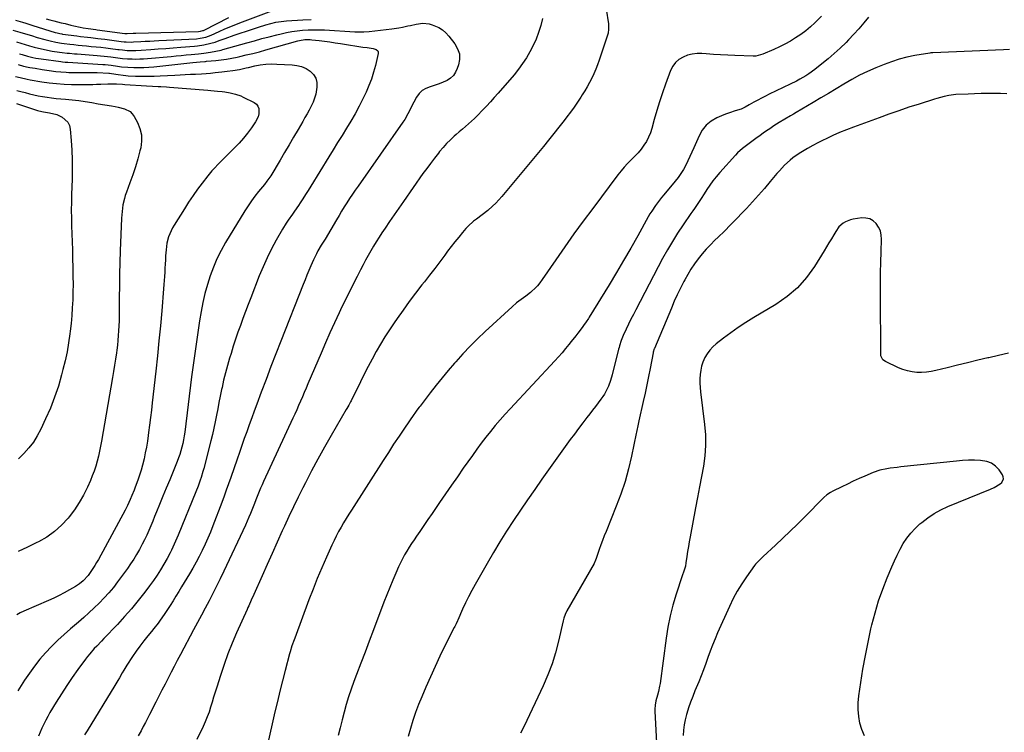
# Model space of a CAD drawing. Units: inches. Extents: x 1937229 to 1942564, y 432357 to 437633.
# Drawn here: x 1940375 to 1941024, y 433424 to 433894 of the extents above; entities that cross this region are included whole.
import ezdxf

# ---------------------------------------------------------------- set-up
doc = ezdxf.new("R2010")
doc.units = ezdxf.units.IN
doc.header["$MEASUREMENT"] = 0
doc.layers.add('7', color=7, linetype='Continuous')
doc.layers.add('8', color=7, linetype='Continuous')

msp = doc.modelspace()

# ---------------------------------------------------------------- linework, layer by layer
at = {"layer": '7', "color": 18}
for points in [[(1940370.62, 433887.2, 1722), (1940375.11, 433885.81, 1722), (1940378.93, 433884.64, 1722), (1940382.76, 433883.5, 1722), (1940386.6, 433882.37, 1722), (1940391.57, 433880.93, 1722), (1940395.2, 433879.96, 1722), (1940398.87, 433879.18, 1722), (1940402.58, 433878.56, 1722), (1940404.44, 433878.29, 1722), (1940408.06, 433877.86, 1722), (1940410.8, 433877.56, 1722), (1940413.55, 433877.27, 1722), (1940416.3, 433876.99, 1722), (1940419.05, 433876.73, 1722), (1940422.25, 433876.44, 1722), (1940425.44, 433876.14, 1722), (1940428.63, 433875.81, 1722), (1940431.82, 433875.45, 1722), (1940435, 433875.07, 1722), (1940439.85, 433874.46, 1722), (1940440.61, 433874.36, 1722), (1940442.88, 433874.04, 1722), (1940445.93, 433873.77, 1722), (1940448.02, 433873.7, 1722), (1940451.63, 433873.68, 1722), (1940455.25, 433873.86, 1722), (1940461.54, 433874.33, 1722), (1940466.5, 433874.71, 1722), (1940471.45, 433875.09, 1722), (1940476.4, 433875.47, 1722), (1940481.36, 433875.85, 1722), (1940490.33, 433876.55, 1722), (1940492.4, 433876.75, 1722), (1940496.52, 433877.38, 1722), (1940501.24, 433878.43, 1722), (1940503.96, 433879.26, 1722), (1940506.63, 433880.24, 1722), (1940510.65, 433881.7, 1722), (1940516.59, 433883.77, 1722), (1940520.58, 433885.14, 1722), (1940524.58, 433886.48, 1722), (1940528.6, 433887.79, 1722), (1940532.62, 433889.06, 1722), (1940537.36, 433890.53, 1722), (1940540.71, 433891.48, 1722), (1940544.09, 433892.28, 1722), (1940545.8, 433892.6, 1722), (1940549.24, 433893.08, 1722), (1940550.97, 433893.23, 1722), (1940561.87, 433893.95, 1722), (1940567.22, 433894.24, 1722)], [(1940372.88, 433879.51, 1724), (1940375.78, 433878.55, 1724), (1940378.69, 433877.63, 1724), (1940381.62, 433876.76, 1724), (1940384.56, 433875.93, 1724), (1940387.52, 433875.17, 1724), (1940390.5, 433874.48, 1724), (1940393.49, 433873.89, 1724), (1940396.5, 433873.35, 1724), (1940401.32, 433872.59, 1724), (1940402.98, 433872.36, 1724), (1940406.3, 433871.99, 1724), (1940407.97, 433871.83, 1724), (1940411.3, 433871.55, 1724), (1940412.96, 433871.42, 1724), (1940426.14, 433870.44, 1724), (1940428.42, 433870.26, 1724), (1940430.69, 433870.05, 1724), (1940435.22, 433869.53, 1724), (1940439.75, 433868.94, 1724), (1940442.96, 433868.47, 1724), (1940446.19, 433868.21, 1724), (1940449.15, 433868.11, 1724), (1940451.71, 433868.08, 1724), (1940454.26, 433868.11, 1724), (1940456.82, 433868.23, 1724), (1940459.37, 433868.41, 1724), (1940474.98, 433869.81, 1724), (1940478.28, 433870.11, 1724), (1940481.59, 433870.42, 1724), (1940484.9, 433870.74, 1724), (1940488.2, 433871.07, 1724), (1940492.99, 433871.57, 1724), (1940496.62, 433872, 1724), (1940500.85, 433872.55, 1724), (1940504.43, 433873.18, 1724), (1940507.96, 433874.01, 1724), (1940509.13, 433874.33, 1724), (1940524.95, 433878.8, 1724), (1940529.85, 433880.17, 1724), (1940534.76, 433881.5, 1724), (1940539.68, 433882.78, 1724), (1940544.61, 433884.03, 1724), (1940547.45, 433884.74, 1724), (1940550.98, 433885.53, 1724), (1940554.52, 433886.2, 1724), (1940558.1, 433886.7, 1724), (1940561.69, 433887.07, 1724), (1940565.3, 433887.29, 1724), (1940568.91, 433887.4, 1724), (1940572.53, 433887.37, 1724), (1940576.14, 433887.24, 1724), (1940596.15, 433886.1, 1724), (1940598.51, 433885.99, 1724), (1940602.06, 433885.96, 1724), (1940605.59, 433886.21, 1724), (1940620.43, 433887.92, 1724), (1940625.22, 433888.62, 1724), (1940627.59, 433889.08, 1724), (1940630.96, 433889.85, 1724), (1940632.81, 433890.28, 1724), (1940636.53, 433891.03, 1724), (1940640.96, 433891.62, 1724), (1940645.08, 433891.22, 1724), (1940647.1, 433890.65, 1724), (1940651.45, 433888.77, 1724), (1940653.95, 433887.25, 1724), (1940656.15, 433885.33, 1724), (1940658.17, 433883.15, 1724), (1940662.09, 433878.13, 1724), (1940663.92, 433874.84, 1724), (1940665.05, 433871.44, 1724), (1940665.11, 433867.85, 1724), (1940664.48, 433864.14, 1724), (1940663.7, 433861.83, 1724), (1940662.54, 433859.4, 1724), (1940661.07, 433857.23, 1724), (1940659.14, 433855.45, 1724), (1940656.91, 433853.95, 1724), (1940654.37, 433852.76, 1724), (1940651.8, 433851.68, 1724), (1940649.15, 433850.78, 1724), (1940645.69, 433849.79, 1724), (1940643, 433848.73, 1724), (1940640.58, 433847.31, 1724), (1940638.59, 433845.34, 1724), (1940636.87, 433843.02, 1724), (1940634.97, 433839.6, 1724), (1940633.97, 433837.71, 1724), (1940632.09, 433833.88, 1724), (1940631.13, 433831.97, 1724), (1940628.99, 433828.29, 1724), (1940627.81, 433826.51, 1724), (1940598.2, 433784.32, 1724), (1940596.32, 433781.6, 1724), (1940594.47, 433778.87, 1724), (1940592.66, 433776.11, 1724), (1940590.87, 433773.34, 1724), (1940589.12, 433770.54, 1724), (1940587.38, 433767.73, 1724), (1940585.68, 433764.91, 1724), (1940583.99, 433762.07, 1724), (1940576.5, 433749.36, 1724), (1940576.09, 433748.67, 1724), (1940573.97, 433745.32, 1724), (1940571.78, 433741.54, 1724), (1940570.74, 433739.62, 1724), (1940568.81, 433735.71, 1724), (1940567.93, 433733.71, 1724), (1940567.07, 433731.67, 1724), (1940565.8, 433728.63, 1724), (1940564.55, 433725.59, 1724), (1940563.31, 433722.54, 1724), (1940562.09, 433719.48, 1724), (1940547.31, 433682.08, 1724), (1940544.02, 433673.67, 1724), (1940540.75, 433665.24, 1724), (1940537.54, 433656.8, 1724), (1940534.36, 433648.35, 1724), (1940531.41, 433640.46, 1724), (1940529.74, 433635.94, 1724), (1940528.07, 433631.41, 1724), (1940526.43, 433626.88, 1724), (1940524.79, 433622.35, 1724), (1940523.18, 433617.81, 1724), (1940521.57, 433613.26, 1724), (1940519.98, 433608.71, 1724), (1940518.4, 433604.16, 1724), (1940514.28, 433592.19, 1724), (1940512.82, 433588.04, 1724), (1940511.35, 433583.89, 1724), (1940509.83, 433579.76, 1724), (1940508.3, 433575.63, 1724), (1940502.5, 433560.27, 1724), (1940500.88, 433556.16, 1724), (1940499.18, 433552.09, 1724), (1940497.37, 433548.07, 1724), (1940495.49, 433544.08, 1724), (1940493.49, 433540.14, 1724), (1940491.43, 433536.24, 1724), (1940489.26, 433532.39, 1724), (1940487.03, 433528.58, 1724), (1940481.83, 433519.96, 1724), (1940479.97, 433516.9, 1724), (1940478.1, 433513.85, 1724), (1940476.21, 433510.81, 1724), (1940474.32, 433507.78, 1724), (1940471.73, 433503.71, 1724), (1940470.43, 433501.78, 1724), (1940467.73, 433497.98, 1724), (1940466.32, 433496.12, 1724), (1940463.44, 433492.46, 1724), (1940461.97, 433490.65, 1724), (1940459.53, 433487.7, 1724), (1940456.88, 433484.39, 1724), (1940454.31, 433481.02, 1724), (1940451.86, 433477.56, 1724), (1940449.49, 433474.05, 1724), (1940445.83, 433468.44, 1724), (1940443.75, 433465.12, 1724), (1940442.74, 433463.44, 1724), (1940440.79, 433460.04, 1724), (1940439.8, 433458.34, 1724), (1940437.78, 433454.98, 1724), (1940419.47, 433425.08, 1724), (1940419.06, 433424.43, 1724), (1940417.92, 433422.41, 1724)], [(1940392.57, 433894.67, 1718), (1940395.05, 433893.98, 1718), (1940397.52, 433893.31, 1718), (1940400, 433892.65, 1718), (1940402.49, 433892.02, 1718), (1940404.98, 433891.4, 1718), (1940408.79, 433890.46, 1718), (1940410.84, 433889.98, 1718), (1940414.94, 433889.13, 1718), (1940417.01, 433888.75, 1718), (1940420.33, 433888.18, 1718), (1940425.26, 433887.51, 1718), (1940426.08, 433887.4, 1718), (1940444.36, 433885, 1718), (1940444.49, 433884.99, 1718), (1940444.88, 433884.93, 1718), (1940446.06, 433884.87, 1718), (1940449.91, 433885.03, 1718), (1940450.79, 433885.06, 1718), (1940451.68, 433885.08, 1718), (1940492.94, 433886.21, 1718), (1940494.37, 433886.38, 1718), (1940495.76, 433886.78, 1718), (1940496.2, 433886.96, 1718), (1940496.64, 433887.17, 1718), (1940512.93, 433895.49, 1718)], [(1940719.81, 433894.73, 1722), (1940718.81, 433890.23, 1722), (1940717.27, 433885.6, 1722), (1940715.62, 433881.27, 1722), (1940713.7, 433877.06, 1722), (1940711.61, 433872.92, 1722), (1940709.27, 433868.92, 1722), (1940706.76, 433865.03, 1722), (1940704.01, 433861.31, 1722), (1940701.09, 433857.71, 1722), (1940690.54, 433845.49, 1722), (1940688.05, 433842.64, 1722), (1940685.53, 433839.82, 1722), (1940682.96, 433837.05, 1722), (1940680.37, 433834.29, 1722), (1940676.97, 433830.8, 1722), (1940675.05, 433828.92, 1722), (1940673.08, 433827.11, 1722), (1940671.07, 433825.34, 1722), (1940669.04, 433823.58, 1722), (1940667.02, 433821.83, 1722), (1940664.99, 433820.07, 1722), (1940662.98, 433818.3, 1722), (1940661.71, 433817.19, 1722), (1940659.14, 433814.8, 1722), (1940656.65, 433812.33, 1722), (1940654.3, 433809.72, 1722), (1940652.04, 433807.03, 1722), (1940651.18, 433805.95, 1722), (1940648.58, 433802.63, 1722), (1940646.03, 433799.28, 1722), (1940643.53, 433795.89, 1722), (1940641.06, 433792.48, 1722), (1940628.12, 433774.22, 1722), (1940625.04, 433769.84, 1722), (1940622, 433765.44, 1722), (1940618.99, 433761.02, 1722), (1940616.01, 433756.57, 1722), (1940613.98, 433753.51, 1722), (1940612.06, 433750.56, 1722), (1940610.18, 433747.59, 1722), (1940608.37, 433744.58, 1722), (1940606.59, 433741.54, 1722), (1940604.87, 433738.48, 1722), (1940603.17, 433735.4, 1722), (1940601.52, 433732.29, 1722), (1940599.89, 433729.17, 1722), (1940597.54, 433724.57, 1722), (1940594.78, 433719.13, 1722), (1940592.05, 433713.67, 1722), (1940589.37, 433708.19, 1722), (1940586.73, 433702.69, 1722), (1940585.74, 433700.62, 1722), (1940582.67, 433694.05, 1722), (1940579.65, 433687.46, 1722), (1940576.71, 433680.83, 1722), (1940573.83, 433674.18, 1722), (1940565.2, 433653.93, 1722), (1940563.98, 433651.07, 1722), (1940562.76, 433648.21, 1722), (1940561.53, 433645.36, 1722), (1940560.3, 433642.5, 1722), (1940559.05, 433639.65, 1722), (1940557.79, 433636.81, 1722), (1940556.51, 433633.98, 1722), (1940555.21, 433631.15, 1722), (1940535.94, 433589.58, 1722), (1940534.95, 433587.38, 1722), (1940533.98, 433585.17, 1722), (1940532.15, 433580.72, 1722), (1940531.27, 433578.47, 1722), (1940529.52, 433573.98, 1722), (1940528.64, 433571.73, 1722), (1940527.35, 433568.45, 1722), (1940526.28, 433565.88, 1722), (1940525.16, 433563.33, 1722), (1940524, 433560.8, 1722), (1940509.65, 433530.27, 1722), (1940507.31, 433525.38, 1722), (1940504.92, 433520.51, 1722), (1940502.46, 433515.67, 1722), (1940499.96, 433510.86, 1722), (1940497.42, 433506.07, 1722), (1940494.87, 433501.28, 1722), (1940492.33, 433496.49, 1722), (1940489.77, 433491.7, 1722), (1940481.08, 433475.41, 1722), (1940479.01, 433471.51, 1722), (1940476.96, 433467.59, 1722), (1940474.93, 433463.67, 1722), (1940472.91, 433459.73, 1722), (1940470.91, 433455.79, 1722), (1940468.9, 433451.85, 1722), (1940466.89, 433447.91, 1722), (1940464.88, 433443.98, 1722), (1940460.78, 433435.94, 1722), (1940459.38, 433433.24, 1722), (1940457.97, 433430.55, 1722), (1940456.54, 433427.86, 1722), (1940455.1, 433425.19, 1722), (1940453.29, 433421.87, 1722)], [(1940903.8, 433896.41, 1718), (1940900.78, 433893.17, 1718), (1940899.54, 433891.95, 1718), (1940896.56, 433889.21, 1718), (1940893.47, 433886.61, 1718), (1940890.21, 433884.22, 1718), (1940886.84, 433881.97, 1718), (1940883.35, 433879.91, 1718), (1940879.8, 433877.95, 1718), (1940876.17, 433876.14, 1718), (1940872.49, 433874.43, 1718), (1940865.28, 433871.26, 1718), (1940860.48, 433869.94, 1718), (1940859.65, 433869.89, 1718), (1940858.82, 433869.89, 1718), (1940846.79, 433870.37, 1718), (1940842.07, 433870.58, 1718), (1940837.35, 433870.82, 1718), (1940832.64, 433871.11, 1718), (1940827.92, 433871.44, 1718), (1940825.03, 433871.65, 1718), (1940821.81, 433871.64, 1718), (1940818.65, 433871.32, 1718), (1940815.57, 433870.51, 1718), (1940812.56, 433869.39, 1718), (1940809.89, 433867.74, 1718), (1940807.57, 433865.76, 1718), (1940805.79, 433863.29, 1718), (1940804.35, 433860.49, 1718), (1940801.07, 433851.54, 1718), (1940799.02, 433845.74, 1718), (1940797.08, 433839.91, 1718), (1940795.29, 433834.03, 1718), (1940793.6, 433828.12, 1718), (1940792, 433822.26, 1718), (1940791.04, 433819.33, 1718), (1940789.87, 433816.48, 1718), (1940788.41, 433813.78, 1718), (1940786.76, 433811.17, 1718), (1940784.89, 433808.69, 1718), (1940782.92, 433806.29, 1718), (1940780.82, 433804, 1718), (1940778.63, 433801.8, 1718), (1940778.37, 433801.55, 1718), (1940776.04, 433799.23, 1718), (1940773.8, 433796.83, 1718), (1940771.67, 433794.33, 1718), (1940769.63, 433791.75, 1718), (1940752.99, 433769.61, 1718), (1940746.76, 433761.21, 1718), (1940740.6, 433752.75, 1718), (1940734.55, 433744.22, 1718), (1940728.57, 433735.64, 1718), (1940719.63, 433722.64, 1718), (1940718.1, 433720.58, 1718), (1940716.48, 433718.6, 1718), (1940714.72, 433716.75, 1718), (1940712.87, 433714.98, 1718), (1940711.85, 433714.07, 1718), (1940708.95, 433711.66, 1718), (1940707.43, 433710.53, 1718), (1940704.34, 433708.36, 1718), (1940702.83, 433707.23, 1718), (1940699.96, 433704.78, 1718), (1940682.06, 433688.32, 1718), (1940677.02, 433683.54, 1718), (1940672.09, 433678.65, 1718), (1940667.33, 433673.6, 1718), (1940662.67, 433668.44, 1718), (1940661.84, 433667.5, 1718), (1940657.73, 433662.7, 1718), (1940653.67, 433657.85, 1718), (1940649.71, 433652.92, 1718), (1940645.81, 433647.94, 1718), (1940639.15, 433639.27, 1718), (1940638.63, 433638.59, 1718), (1940637.09, 433636.54, 1718), (1940635.6, 433634.46, 1718), (1940635.11, 433633.76, 1718), (1940628.85, 433624.63, 1718), (1940625.26, 433619.35, 1718), (1940621.71, 433614.04, 1718), (1940618.21, 433608.69, 1718), (1940614.75, 433603.32, 1718), (1940593.94, 433570.67, 1718), (1940592.18, 433567.86, 1718), (1940590.43, 433565.04, 1718), (1940588.72, 433562.2, 1718), (1940587.04, 433559.34, 1718), (1940585.42, 433556.45, 1718), (1940583.85, 433553.53, 1718), (1940582.38, 433550.57, 1718), (1940580.97, 433547.57, 1718), (1940577.41, 433539.67, 1718), (1940574.33, 433532.67, 1718), (1940571.36, 433525.63, 1718), (1940568.52, 433518.53, 1718), (1940565.79, 433511.39, 1718), (1940556.46, 433486.28, 1718), (1940556, 433485.01, 1718), (1940554.65, 433481.17, 1718), (1940553.45, 433477.28, 1718), (1940553.1, 433475.97, 1718), (1940550.2, 433464.94, 1718), (1940548.43, 433458.11, 1718), (1940546.71, 433451.26, 1718), (1940545.06, 433444.4, 1718), (1940543.44, 433437.53, 1718), (1940538.22, 433414.87, 1718)], [(1940934.89, 433895.75, 1716), (1940931.78, 433891.86, 1716), (1940928.57, 433888.05, 1716), (1940925.22, 433884.36, 1716), (1940921.79, 433880.75, 1716), (1940920.06, 433879, 1716), (1940916.23, 433875.27, 1716), (1940912.31, 433871.64, 1716), (1940908.26, 433868.17, 1716), (1940904.12, 433864.8, 1716), (1940899.41, 433861.12, 1716), (1940895.6, 433858.35, 1716), (1940893.62, 433857.07, 1716), (1940889.54, 433854.7, 1716), (1940887.46, 433853.57, 1716), (1940883.24, 433851.46, 1716), (1940869.41, 433844.84, 1716), (1940866.87, 433843.59, 1716), (1940864.34, 433842.31, 1716), (1940861.84, 433840.97, 1716), (1940859.36, 433839.59, 1716), (1940856.18, 433837.77, 1716), (1940853.55, 433836.31, 1716), (1940850.86, 433834.98, 1716), (1940847.03, 433833.86, 1716), (1940843.2, 433832.7, 1716), (1940841.32, 433832, 1716), (1940839.47, 433831.24, 1716), (1940834.92, 433829.25, 1716), (1940831.18, 433827.07, 1716), (1940827.89, 433824.45, 1716), (1940825.26, 433821.16, 1716), (1940823.09, 433817.42, 1716), (1940819.64, 433809.55, 1716), (1940818.35, 433806.65, 1716), (1940817.04, 433803.75, 1716), (1940815.69, 433800.88, 1716), (1940814.31, 433798.02, 1716), (1940812.82, 433795.23, 1716), (1940811.19, 433792.53, 1716), (1940809.37, 433789.95, 1716), (1940807.42, 433787.46, 1716), (1940799.85, 433778.52, 1716), (1940798.44, 433776.8, 1716), (1940797.05, 433775.07, 1716), (1940794.38, 433771.52, 1716), (1940791.88, 433767.85, 1716), (1940790.72, 433765.96, 1716), (1940789.61, 433764.04, 1716), (1940782.67, 433751.56, 1716), (1940778.07, 433743.41, 1716), (1940773.4, 433735.3, 1716), (1940768.64, 433727.24, 1716), (1940763.81, 433719.22, 1716), (1940750.74, 433697.79, 1716), (1940750.24, 433696.99, 1716), (1940748.66, 433694.67, 1716), (1940747, 433692.4, 1716), (1940746.43, 433691.65, 1716), (1940744.67, 433689.31, 1716), (1940743.22, 433687.4, 1716), (1940741.75, 433685.49, 1716), (1940738.78, 433681.72, 1716), (1940737.33, 433679.91, 1716), (1940735.08, 433677.15, 1716), (1940732.78, 433674.43, 1716), (1940730.42, 433671.76, 1716), (1940728.03, 433669.12, 1716), (1940698.52, 433637.44, 1716), (1940695.18, 433633.79, 1716), (1940691.9, 433630.09, 1716), (1940688.69, 433626.33, 1716), (1940685.53, 433622.52, 1716), (1940682.45, 433618.65, 1716), (1940679.43, 433614.73, 1716), (1940676.5, 433610.76, 1716), (1940673.62, 433606.73, 1716), (1940667.64, 433598.19, 1716), (1940663.72, 433592.59, 1716), (1940659.82, 433586.98, 1716), (1940655.92, 433581.36, 1716), (1940652.04, 433575.73, 1716), (1940649.72, 433572.37, 1716), (1940647, 433568.42, 1716), (1940644.29, 433564.47, 1716), (1940641.59, 433560.51, 1716), (1940638.89, 433556.54, 1716), (1940636.79, 433553.46, 1716), (1940635.16, 433551.03, 1716), (1940633.55, 433548.58, 1716), (1940631.98, 433546.11, 1716), (1940630.43, 433543.62, 1716), (1940628.94, 433541.1, 1716), (1940627.53, 433538.54, 1716), (1940626.22, 433535.93, 1716), (1940624.98, 433533.28, 1716), (1940623.16, 433529.15, 1716), (1940621.1, 433524.4, 1716), (1940619.1, 433519.62, 1716), (1940617.18, 433514.81, 1716), (1940615.31, 433509.97, 1716), (1940608.41, 433491.66, 1716), (1940605.64, 433484.32, 1716), (1940602.87, 433476.98, 1716), (1940600.09, 433469.64, 1716), (1940597.31, 433462.3, 1716), (1940595.5, 433457.51, 1716), (1940593.7, 433452.54, 1716), (1940592, 433447.54, 1716), (1940590.44, 433442.49, 1716), (1940588.99, 433437.41, 1716), (1940587.66, 433432.29, 1716), (1940586.39, 433427.16, 1716), (1940585.22, 433422, 1716)], [(1940374.89, 433871.6, 1726), (1940376.65, 433871.03, 1726), (1940380.21, 433869.98, 1726), (1940383.81, 433869.09, 1726), (1940385.62, 433868.71, 1726), (1940389.28, 433868.1, 1726), (1940402.24, 433866.35, 1726), (1940403.38, 433866.21, 1726), (1940405.08, 433866.06, 1726), (1940406.22, 433865.98, 1726), (1940406.79, 433865.94, 1726), (1940430, 433864.57, 1726), (1940431.37, 433864.47, 1726), (1940435.44, 433864.04, 1726), (1940439.5, 433863.44, 1726), (1940442.29, 433863, 1726), (1940446.45, 433862.65, 1726), (1940450.28, 433862.52, 1726), (1940453.59, 433862.49, 1726), (1940456.89, 433862.54, 1726), (1940460.19, 433862.73, 1726), (1940463.49, 433863, 1726), (1940489.37, 433865.71, 1726), (1940494.12, 433866.24, 1726), (1940497.2, 433866.51, 1726), (1940497.71, 433866.55, 1726), (1940498.23, 433866.6, 1726), (1940504.33, 433867.14, 1726), (1940507.88, 433867.52, 1726), (1940511.42, 433868, 1726), (1940514.94, 433868.62, 1726), (1940518.44, 433869.34, 1726), (1940520.15, 433869.72, 1726), (1940524.49, 433870.73, 1726), (1940528.81, 433871.79, 1726), (1940533.12, 433872.91, 1726), (1940537.42, 433874.08, 1726), (1940558.51, 433879.98, 1726), (1940559.65, 433880.27, 1726), (1940563.13, 433880.84, 1726), (1940566.65, 433880.9, 1726), (1940567.82, 433880.8, 1726), (1940572.53, 433880.26, 1726), (1940576.05, 433879.83, 1726), (1940579.57, 433879.36, 1726), (1940583.08, 433878.83, 1726), (1940586.59, 433878.27, 1726), (1940593.29, 433877.13, 1726), (1940596, 433876.7, 1726), (1940598.72, 433876.29, 1726), (1940601.44, 433875.92, 1726), (1940604.17, 433875.58, 1726), (1940608.19, 433875.12, 1726), (1940610.17, 433874.43, 1726), (1940611.19, 433873.52, 1726), (1940611.48, 433872.97, 1726), (1940611.54, 433871.68, 1726), (1940609.74, 433863.91, 1726), (1940608.52, 433859.37, 1726), (1940607.11, 433854.89, 1726), (1940605.41, 433850.52, 1726), (1940603.52, 433846.22, 1726), (1940601.45, 433841.91, 1726), (1940598.96, 433836.93, 1726), (1940596.35, 433832.01, 1726), (1940593.57, 433827.19, 1726), (1940590.69, 433822.42, 1726), (1940587.72, 433817.7, 1726), (1940584.76, 433812.98, 1726), (1940581.82, 433808.24, 1726), (1940578.89, 433803.5, 1726), (1940567.03, 433784.23, 1726), (1940565.29, 433781.44, 1726), (1940563.54, 433778.66, 1726), (1940561.75, 433775.89, 1726), (1940559.96, 433773.14, 1726), (1940558.94, 433771.59, 1726), (1940556.29, 433767.68, 1726), (1940554.94, 433765.74, 1726), (1940552.21, 433761.89, 1726), (1940550.9, 433759.92, 1726), (1940548.46, 433755.89, 1726), (1940544.31, 433748.6, 1726), (1940541.2, 433742.85, 1726), (1940538.25, 433737.01, 1726), (1940535.56, 433731.05, 1726), (1940533.04, 433725.01, 1726), (1940527.41, 433710.67, 1726), (1940525.66, 433706.13, 1726), (1940523.94, 433701.59, 1726), (1940522.26, 433697.03, 1726), (1940520.6, 433692.46, 1726), (1940519, 433687.87, 1726), (1940517.44, 433683.26, 1726), (1940515.94, 433678.64, 1726), (1940514.48, 433674, 1726), (1940513.48, 433670.76, 1726), (1940512.08, 433665.96, 1726), (1940510.77, 433661.14, 1726), (1940509.59, 433656.29, 1726), (1940508.51, 433651.42, 1726), (1940508.23, 433650.08, 1726), (1940507.36, 433645.85, 1726), (1940506.51, 433641.62, 1726), (1940505.69, 433637.39, 1726), (1940504.88, 433633.15, 1726), (1940504.05, 433628.92, 1726), (1940503.16, 433624.7, 1726), (1940502.18, 433620.5, 1726), (1940501.15, 433616.32, 1726), (1940496.47, 433598.07, 1726), (1940495.94, 433596.12, 1726), (1940494.75, 433592.24, 1726), (1940494.1, 433590.32, 1726), (1940492.69, 433586.52, 1726), (1940491.2, 433582.74, 1726), (1940479.55, 433554.1, 1726), (1940477.9, 433550.16, 1726), (1940477.04, 433548.2, 1726), (1940475.25, 433544.31, 1726), (1940474.3, 433542.4, 1726), (1940472.25, 433538.65, 1726), (1940470.12, 433534.96, 1726), (1940467.92, 433531.31, 1726), (1940465.63, 433527.72, 1726), (1940463.22, 433524.2, 1726), (1940460.73, 433520.74, 1726), (1940457.52, 433516.44, 1726), (1940453.26, 433510.96, 1726), (1940448.87, 433505.58, 1726), (1940444.28, 433500.37, 1726), (1940439.57, 433495.27, 1726), (1940430.63, 433485.95, 1726), (1940429.04, 433484.3, 1726), (1940425.87, 433480.99, 1726), (1940424.28, 433479.34, 1726), (1940421.23, 433475.95, 1726), (1940419.79, 433474.17, 1726), (1940418.41, 433472.35, 1726), (1940413.48, 433465.61, 1726), (1940409.75, 433460.34, 1726), (1940406.11, 433455.01, 1726), (1940402.61, 433449.59, 1726), (1940399.22, 433444.09, 1726), (1940395.03, 433437.12, 1726), (1940393.6, 433434.62, 1726), (1940392.22, 433432.1, 1726), (1940390.93, 433429.53, 1726), (1940389.69, 433426.93, 1726), (1940388.55, 433424.29, 1726), (1940387.48, 433421.62, 1726)], [(1941027.78, 433874.42, 1714), (1941023.96, 433874.24, 1714), (1940977.28, 433872.24, 1714), (1940977.03, 433872.23, 1714), (1940976, 433872.14, 1714), (1940975.23, 433872.04, 1714), (1940965.35, 433870.3, 1714), (1940960.2, 433869.23, 1714), (1940955.11, 433867.94, 1714), (1940950.12, 433866.33, 1714), (1940945.18, 433864.51, 1714), (1940939.72, 433862.28, 1714), (1940934.3, 433859.92, 1714), (1940928.98, 433857.38, 1714), (1940923.79, 433854.57, 1714), (1940918.69, 433851.59, 1714), (1940913.64, 433848.49, 1714), (1940908.59, 433845.42, 1714), (1940903.51, 433842.38, 1714), (1940898.42, 433839.36, 1714), (1940887.26, 433832.81, 1714), (1940885.39, 433831.72, 1714), (1940883.51, 433830.63, 1714), (1940879.75, 433828.51, 1714), (1940876.02, 433826.31, 1714), (1940872.4, 433823.94, 1714), (1940869.78, 433822.13, 1714), (1940867.64, 433820.64, 1714), (1940865.5, 433819.13, 1714), (1940863.37, 433817.62, 1714), (1940860.54, 433815.59, 1714), (1940858.77, 433814.31, 1714), (1940855.25, 433811.75, 1714), (1940851.77, 433809.13, 1714), (1940848.56, 433806.22, 1714), (1940847.06, 433804.64, 1714), (1940836.75, 433793.14, 1714), (1940834.47, 433790.46, 1714), (1940832.28, 433787.71, 1714), (1940830.23, 433784.86, 1714), (1940828.27, 433781.94, 1714), (1940826.6, 433779.29, 1714), (1940824.47, 433776.01, 1714), (1940822.27, 433772.76, 1714), (1940820.03, 433769.54, 1714), (1940818.92, 433767.92, 1714), (1940817.81, 433766.31, 1714), (1940812.61, 433758.78, 1714), (1940809.01, 433753.34, 1714), (1940805.53, 433747.82, 1714), (1940802.26, 433742.17, 1714), (1940799.12, 433736.45, 1714), (1940781.42, 433702.8, 1714), (1940779.78, 433699.64, 1714), (1940778.19, 433696.45, 1714), (1940776.65, 433693.25, 1714), (1940775.14, 433690.02, 1714), (1940773.17, 433685.71, 1714), (1940771.82, 433682.41, 1714), (1940770.72, 433679.01, 1714), (1940770.4, 433677.87, 1714), (1940770.1, 433676.71, 1714), (1940765.83, 433659.79, 1714), (1940764.74, 433656.02, 1714), (1940763.38, 433652.35, 1714), (1940762.58, 433650.56, 1714), (1940760.69, 433647.15, 1714), (1940759.6, 433645.52, 1714), (1940758.36, 433643.78, 1714), (1940756.57, 433641.33, 1714), (1940754.77, 433638.9, 1714), (1940752.93, 433636.49, 1714), (1940751.07, 433634.09, 1714), (1940749.17, 433631.68, 1714), (1940746.37, 433628.08, 1714), (1940743.6, 433624.45, 1714), (1940740.88, 433620.78, 1714), (1940738.19, 433617.09, 1714), (1940719.5, 433591.06, 1714), (1940714.71, 433584.29, 1714), (1940709.96, 433577.49, 1714), (1940705.31, 433570.63, 1714), (1940700.71, 433563.73, 1714), (1940696.22, 433556.76, 1714), (1940691.82, 433549.74, 1714), (1940687.55, 433542.63, 1714), (1940683.38, 433535.46, 1714), (1940675.48, 433521.6, 1714), (1940673.27, 433517.58, 1714), (1940671.14, 433513.53, 1714), (1940669.13, 433509.42, 1714), (1940667.19, 433505.27, 1714), (1940663.99, 433498.16, 1714), (1940663.71, 433497.53, 1714), (1940662.87, 433495.65, 1714), (1940661.99, 433493.79, 1714), (1940661.68, 433493.17, 1714), (1940655.56, 433481.03, 1714), (1940652.25, 433474.31, 1714), (1940649.03, 433467.55, 1714), (1940645.94, 433460.74, 1714), (1940642.94, 433453.88, 1714), (1940640.2, 433447.47, 1714), (1940638.13, 433442.36, 1714), (1940636.18, 433437.2, 1714), (1940634.42, 433431.98, 1714), (1940632.79, 433426.71, 1714), (1940631.29, 433421.4, 1714)], [(1940374.12, 433864.48, 1728), (1940377.54, 433863.46, 1728), (1940380.58, 433862.71, 1728), (1940381.82, 433862.49, 1728), (1940385.24, 433861.96, 1728), (1940389.89, 433861.25, 1728), (1940394.55, 433860.56, 1728), (1940398.83, 433859.93, 1728), (1940402.28, 433859.52, 1728), (1940405.74, 433859.3, 1728), (1940407.48, 433859.25, 1728), (1940410.95, 433859.21, 1728), (1940412.69, 433859.22, 1728), (1940417.65, 433859.25, 1728), (1940420.46, 433859.23, 1728), (1940423.27, 433859.17, 1728), (1940426.08, 433859.09, 1728), (1940433.83, 433858.79, 1728), (1940434.29, 433858.77, 1728), (1940435.66, 433858.62, 1728), (1940439.93, 433857.84, 1728), (1940443.3, 433857.32, 1728), (1940445, 433857.16, 1728), (1940446.71, 433857.05, 1728), (1940451.45, 433856.85, 1728), (1940455.53, 433856.74, 1728), (1940459.61, 433856.71, 1728), (1940463.69, 433856.79, 1728), (1940467.77, 433856.95, 1728), (1940477.36, 433857.47, 1728), (1940480.8, 433857.65, 1728), (1940484.23, 433857.83, 1728), (1940487.67, 433858, 1728), (1940491.1, 433858.17, 1728), (1940494.93, 433858.38, 1728), (1940497.97, 433858.59, 1728), (1940501.01, 433858.85, 1728), (1940504.05, 433859.14, 1728), (1940508.37, 433859.6, 1728), (1940511.85, 433860.01, 1728), (1940515.56, 433860.5, 1728), (1940520.02, 433861.26, 1728), (1940524.46, 433862.19, 1728), (1940525.93, 433862.53, 1728), (1940530.13, 433863.49, 1728), (1940533.71, 433864.16, 1728), (1940537.31, 433864.64, 1728), (1940540.94, 433864.81, 1728), (1940544.58, 433864.79, 1728), (1940554.74, 433864.31, 1728), (1940557.94, 433863.87, 1728), (1940561.02, 433863.07, 1728), (1940563.91, 433861.73, 1728), (1940566.66, 433860.04, 1728), (1940568.77, 433857.83, 1728), (1940570.31, 433855.38, 1728), (1940570.99, 433852.57, 1728), (1940571.09, 433849.51, 1728), (1940570.32, 433844.89, 1728), (1940569.59, 433842.16, 1728), (1940568.57, 433839.52, 1728), (1940567.35, 433836.95, 1728), (1940565.97, 433834.43, 1728), (1940564.58, 433831.92, 1728), (1940563.17, 433829.42, 1728), (1940561.74, 433826.93, 1728), (1940558.71, 433821.71, 1728), (1940555.74, 433816.62, 1728), (1940552.76, 433811.53, 1728), (1940549.77, 433806.46, 1728), (1940546.76, 433801.4, 1728), (1940540.61, 433791.08, 1728), (1940538.09, 433787.43, 1728), (1940536.44, 433785.35, 1728), (1940532.61, 433780.69, 1728), (1940530.2, 433777.62, 1728), (1940527.88, 433774.5, 1728), (1940525.69, 433771.27, 1728), (1940523.6, 433767.98, 1728), (1940510.89, 433747.08, 1728), (1940507.91, 433741.79, 1728), (1940505.18, 433736.38, 1728), (1940502.81, 433730.81, 1728), (1940500.68, 433725.12, 1728), (1940498.87, 433719.32, 1728), (1940497.26, 433713.46, 1728), (1940495.92, 433707.54, 1728), (1940494.77, 433701.57, 1728), (1940493.75, 433695.52, 1728), (1940493, 433690.91, 1728), (1940492.27, 433686.28, 1728), (1940491.58, 433681.65, 1728), (1940490.92, 433677.02, 1728), (1940490.29, 433672.38, 1728), (1940489.68, 433667.74, 1728), (1940489.07, 433663.1, 1728), (1940488.48, 433658.45, 1728), (1940483.9, 433621.99, 1728), (1940483.55, 433619.51, 1728), (1940483.13, 433617.05, 1728), (1940482.61, 433614.6, 1728), (1940482.04, 433612.16, 1728), (1940481.37, 433609.75, 1728), (1940480.63, 433607.36, 1728), (1940479.8, 433605, 1728), (1940478.9, 433602.66, 1728), (1940476.24, 433596.14, 1728), (1940474.01, 433590.66, 1728), (1940471.77, 433585.19, 1728), (1940469.53, 433579.72, 1728), (1940467.29, 433574.25, 1728), (1940465.33, 433569.49, 1728), (1940464.06, 433566.41, 1728), (1940462.79, 433563.32, 1728), (1940461.5, 433560.25, 1728), (1940460.21, 433557.17, 1728), (1940458.86, 433554.13, 1728), (1940457.45, 433551.11, 1728), (1940455.95, 433548.13, 1728), (1940454.04, 433544.55, 1728), (1940452.19, 433541.35, 1728), (1940450.26, 433538.2, 1728), (1940448.21, 433535.13, 1728), (1940446.09, 433532.11, 1728), (1940439.67, 433523.37, 1728), (1940436.83, 433519.69, 1728), (1940433.88, 433516.11, 1728), (1940430.75, 433512.69, 1728), (1940427.52, 433509.36, 1728), (1940424.16, 433506.14, 1728), (1940420.76, 433502.97, 1728), (1940417.29, 433499.87, 1728), (1940413.78, 433496.82, 1728), (1940408.63, 433492.44, 1728), (1940404.33, 433488.66, 1728), (1940400.14, 433484.77, 1728), (1940396.1, 433480.72, 1728), (1940392.15, 433476.57, 1728), (1940388.41, 433472.26, 1728), (1940384.82, 433467.81, 1728), (1940381.49, 433463.18, 1728), (1940378.31, 433458.42, 1728), (1940373.92, 433451.44, 1728)], [(1940373.08, 433847.39, 1732), (1940375.9, 433846.66, 1732), (1940378.71, 433845.9, 1732), (1940381.52, 433845.16, 1732), (1940384.35, 433844.48, 1732), (1940387.2, 433843.88, 1732), (1940390.22, 433843.32, 1732), (1940393.18, 433842.85, 1732), (1940396.15, 433842.43, 1732), (1940399.12, 433842.1, 1732), (1940402.1, 433841.82, 1732), (1940405.28, 433841.56, 1732), (1940409.65, 433841.14, 1732), (1940414, 433840.65, 1732), (1940418.33, 433840.02, 1732), (1940422.66, 433839.32, 1732), (1940426.9, 433838.57, 1732), (1940431.3, 433837.83, 1732), (1940435.72, 433837.17, 1732), (1940437.99, 433836.8, 1732), (1940440.11, 433836.39, 1732), (1940444.27, 433835.3, 1732), (1940447.87, 433833.39, 1732), (1940449.27, 433831.95, 1732), (1940450.49, 433830.27, 1732), (1940452.76, 433826.17, 1732), (1940454.4, 433822.17, 1732), (1940455.41, 433818.08, 1732), (1940455.47, 433813.87, 1732), (1940454.89, 433809.58, 1732), (1940454.37, 433807.54, 1732), (1940452.91, 433802.22, 1732), (1940451.35, 433796.94, 1732), (1940449.62, 433791.7, 1732), (1940447.78, 433786.51, 1732), (1940445.45, 433780.25, 1732), (1940444.74, 433778.19, 1732), (1940444.12, 433776.11, 1732), (1940443.17, 433771.87, 1732), (1940442.57, 433767.56, 1732), (1940442.38, 433765.4, 1732), (1940442.26, 433763.23, 1732), (1940441.43, 433741.69, 1732), (1940441.18, 433733.98, 1732), (1940440.97, 433726.26, 1732), (1940440.84, 433718.55, 1732), (1940440.75, 433710.83, 1732), (1940440.7, 433701.85, 1732), (1940440.66, 433698.62, 1732), (1940440.58, 433695.39, 1732), (1940440.46, 433692.17, 1732), (1940440.3, 433688.94, 1732), (1940440.08, 433685.72, 1732), (1940439.81, 433682.51, 1732), (1940439.47, 433679.3, 1732), (1940439.08, 433676.1, 1732), (1940438.84, 433674.31, 1732), (1940438.27, 433670.21, 1732), (1940437.67, 433666.13, 1732), (1940437.01, 433662.05, 1732), (1940436.33, 433657.97, 1732), (1940429.02, 433616.07, 1732), (1940428.4, 433612.75, 1732), (1940427.72, 433609.44, 1732), (1940426.96, 433606.15, 1732), (1940426.15, 433602.87, 1732), (1940425.21, 433599.63, 1732), (1940424.17, 433596.42, 1732), (1940422.98, 433593.26, 1732), (1940421.69, 433590.15, 1732), (1940419.73, 433585.75, 1732), (1940417.19, 433580.58, 1732), (1940414.38, 433575.57, 1732), (1940411.19, 433570.8, 1732), (1940407.74, 433566.18, 1732), (1940406.99, 433565.25, 1732), (1940402.69, 433560.62, 1732), (1940398.06, 433556.43, 1732), (1940392.92, 433552.88, 1732), (1940387.43, 433549.77, 1732), (1940386.46, 433549.3, 1732), (1940380.22, 433546.29, 1732), (1940373.97, 433543.29, 1732)], [(1941026.15, 433845.22, 1712), (1941021.89, 433845.25, 1712), (1941017.62, 433845.29, 1712), (1941013.36, 433845.29, 1712), (1941009.09, 433845.24, 1712), (1941004.83, 433845.13, 1712), (1941000.57, 433844.98, 1712), (1940992.48, 433844.63, 1712), (1940987.95, 433844.11, 1712), (1940984.72, 433843.38, 1712), (1940979.92, 433842.1, 1712), (1940978.34, 433841.61, 1712), (1940968.2, 433838.38, 1712), (1940961.57, 433836.22, 1712), (1940954.96, 433834.01, 1712), (1940948.38, 433831.71, 1712), (1940941.81, 433829.35, 1712), (1940924.98, 433823.19, 1712), (1940920.38, 433821.43, 1712), (1940915.82, 433819.59, 1712), (1940911.32, 433817.6, 1712), (1940906.85, 433815.54, 1712), (1940904.93, 433814.61, 1712), (1940901.48, 433812.88, 1712), (1940898.08, 433811.07, 1712), (1940894.74, 433809.15, 1712), (1940891.43, 433807.16, 1712), (1940889.08, 433805.68, 1712), (1940885.03, 433802.88, 1712), (1940883.12, 433801.33, 1712), (1940879.47, 433798.01, 1712), (1940876.07, 433794.45, 1712), (1940874.45, 433792.58, 1712), (1940870.05, 433787.3, 1712), (1940866.23, 433782.79, 1712), (1940862.35, 433778.33, 1712), (1940858.39, 433773.95, 1712), (1940854.38, 433769.61, 1712), (1940851.78, 433766.84, 1712), (1940847.86, 433762.74, 1712), (1940843.89, 433758.68, 1712), (1940839.87, 433754.67, 1712), (1940835.8, 433750.71, 1712), (1940833.56, 433748.57, 1712), (1940830.65, 433745.65, 1712), (1940827.82, 433742.65, 1712), (1940825.14, 433739.52, 1712), (1940822.55, 433736.32, 1712), (1940820.12, 433732.99, 1712), (1940817.81, 433729.58, 1712), (1940815.68, 433726.06, 1712), (1940813.67, 433722.46, 1712), (1940813.05, 433721.27, 1712), (1940810.88, 433716.99, 1712), (1940808.78, 433712.67, 1712), (1940806.8, 433708.3, 1712), (1940804.89, 433703.89, 1712), (1940793.76, 433677.24, 1712), (1940793.61, 433676.88, 1712), (1940792.94, 433674.67, 1712), (1940792.87, 433674.29, 1712), (1940790.89, 433664.1, 1712), (1940789.81, 433658.63, 1712), (1940788.69, 433653.16, 1712), (1940787.52, 433647.71, 1712), (1940786.33, 433642.26, 1712), (1940783.45, 433629.44, 1712), (1940782.77, 433626.31, 1712), (1940782.12, 433623.17, 1712), (1940781.9, 433622.12, 1712), (1940781.68, 433621.07, 1712), (1940778.61, 433606.18, 1712), (1940776.63, 433597.76, 1712), (1940774.35, 433589.43, 1712), (1940771.61, 433581.24, 1712), (1940768.56, 433573.14, 1712), (1940761.79, 433556.54, 1712), (1940760.62, 433553.61, 1712), (1940759.48, 433550.68, 1712), (1940758.39, 433547.72, 1712), (1940757.32, 433544.76, 1712), (1940755.63, 433539.95, 1712), (1940755.23, 433538.82, 1712), (1940754.39, 433536.57, 1712), (1940754.13, 433536.03, 1712), (1940753.85, 433535.5, 1712), (1940735.96, 433504.2, 1712), (1940734.8, 433501.83, 1712), (1940733.92, 433499.35, 1712), (1940733.69, 433498.5, 1712), (1940733.48, 433497.65, 1712), (1940730.42, 433484.14, 1712), (1940728.46, 433476.6, 1712), (1940726.18, 433469.18, 1712), (1940723.41, 433461.93, 1712), (1940720.33, 433454.78, 1712), (1940707.8, 433428.14, 1712), (1940705.43, 433423.47, 1712)], [(1940373, 433838.69, 1734), (1940386.81, 433834.21, 1734), (1940387.78, 433833.91, 1734), (1940390.73, 433833.19, 1734), (1940394.74, 433832.55, 1734), (1940399.53, 433831.4, 1734), (1940403.14, 433829.64, 1734), (1940406.81, 433826.4, 1734), (1940407.82, 433824.22, 1734), (1940408.43, 433821.77, 1734), (1940409.04, 433814.41, 1734), (1940409.46, 433808.02, 1734), (1940409.72, 433801.63, 1734), (1940409.76, 433795.23, 1734), (1940409.65, 433788.83, 1734), (1940409.29, 433778.83, 1734), (1940409.17, 433773.61, 1734), (1940409.12, 433768.4, 1734), (1940409.2, 433763.19, 1734), (1940409.35, 433757.98, 1734), (1940409.55, 433752.76, 1734), (1940409.73, 433747.55, 1734), (1940409.88, 433742.34, 1734), (1940410, 433737.12, 1734), (1940410.16, 433729.86, 1734), (1940410.22, 433724.7, 1734), (1940410.24, 433719.53, 1734), (1940410.16, 433714.36, 1734), (1940410.03, 433709.2, 1734), (1940409.78, 433704.04, 1734), (1940409.45, 433698.89, 1734), (1940408.97, 433693.74, 1734), (1940408.4, 433688.61, 1734), (1940408.18, 433686.89, 1734), (1940407.32, 433680.93, 1734), (1940406.29, 433675, 1734), (1940405.04, 433669.11, 1734), (1940403.62, 433663.25, 1734), (1940402.74, 433659.9, 1734), (1940400.57, 433652.46, 1734), (1940398.13, 433645.12, 1734), (1940395.29, 433637.92, 1734), (1940392.19, 433630.82, 1734), (1940388.99, 433624.02, 1734), (1940386.67, 433619.67, 1734), (1940384.09, 433615.5, 1734), (1940381.12, 433611.59, 1734), (1940377.88, 433607.87, 1734), (1940374.29, 433604.5, 1734)], [(1940932.28, 433421.85, 1708), (1940930.51, 433425.89, 1708), (1940929.19, 433430.16, 1708), (1940928.46, 433434.63, 1708), (1940928.06, 433439.12, 1708), (1940928.14, 433443.62, 1708), (1940928.54, 433448.13, 1708), (1940929.82, 433456.95, 1708), (1940931.23, 433465.86, 1708), (1940932.79, 433474.75, 1708), (1940934.58, 433483.59, 1708), (1940936.52, 433492.4, 1708), (1940937.13, 433494.99, 1708), (1940939.2, 433502.89, 1708), (1940941.52, 433510.71, 1708), (1940944.24, 433518.4, 1708), (1940947.22, 433526, 1708), (1940950.23, 433533.17, 1708), (1940951.97, 433537.09, 1708), (1940953.8, 433540.96, 1708), (1940955.78, 433544.77, 1708), (1940957.84, 433548.52, 1708), (1940960.16, 433552.1, 1708), (1940962.7, 433555.48, 1708), (1940965.58, 433558.58, 1708), (1940968.69, 433561.48, 1708), (1940969.95, 433562.54, 1708), (1940973.99, 433565.63, 1708), (1940978.19, 433568.44, 1708), (1940982.64, 433570.84, 1708), (1940987.26, 433572.97, 1708), (1941015.3, 433584.35, 1708), (1941017.86, 433585.44, 1708), (1941021.71, 433587.88, 1708), (1941022.76, 433588.92, 1708), (1941023.91, 433591.36, 1708), (1941023.75, 433592.65, 1708), (1941023.21, 433593.97, 1708), (1941020.98, 433597.12, 1708), (1941018.65, 433599.59, 1708), (1941016.03, 433601.55, 1708), (1941012.98, 433602.72, 1708), (1941008.84, 433603.43, 1708), (1941004.85, 433603.55, 1708), (1941000.86, 433603.54, 1708), (1940996.88, 433603.34, 1708), (1940992.9, 433603.01, 1708), (1940956.13, 433599.07, 1708), (1940953.82, 433598.81, 1708), (1940949.2, 433598.24, 1708), (1940946.89, 433597.92, 1708), (1940942.37, 433596.98, 1708), (1940938.01, 433595.43, 1708), (1940932.56, 433593.07, 1708), (1940928.7, 433591.37, 1708), (1940924.87, 433589.62, 1708), (1940921.06, 433587.82, 1708), (1940917.27, 433585.97, 1708), (1940911.37, 433583.04, 1708), (1940909.75, 433582.17, 1708), (1940907.43, 433580.69, 1708), (1940905.34, 433578.9, 1708), (1940892.68, 433566.07, 1708), (1940887.99, 433561.38, 1708), (1940883.27, 433556.74, 1708), (1940878.48, 433552.16, 1708), (1940873.65, 433547.62, 1708), (1940865.45, 433540.01, 1708), (1940864.69, 433539.31, 1708), (1940862.44, 433537.19, 1708), (1940861.02, 433535.71, 1708), (1940860.36, 433534.92, 1708), (1940859.74, 433534.1, 1708), (1940854.39, 433526.62, 1708), (1940851.27, 433521.95, 1708), (1940848.33, 433517.18, 1708), (1940845.69, 433512.24, 1708), (1940843.23, 433507.18, 1708), (1940835.37, 433489.66, 1708), (1940833.65, 433485.68, 1708), (1940832.01, 433481.68, 1708), (1940830.48, 433477.63, 1708), (1940829.02, 433473.55, 1708), (1940827.59, 433469.47, 1708), (1940826.1, 433465.4, 1708), (1940824.53, 433461.37, 1708), (1940822.9, 433457.35, 1708), (1940820.44, 433451.41, 1708), (1940818.97, 433447.75, 1708), (1940817.57, 433444.06, 1708), (1940816.26, 433440.34, 1708), (1940815.03, 433436.59, 1708), (1940814.78, 433435.79, 1708), (1940813.88, 433432.4, 1708), (1940813.2, 433428.97, 1708), (1940812.85, 433425.5, 1708), (1940812.71, 433421.99, 1708)]]:
    msp.add_polyline3d(points, dxfattribs=at)
at = {"layer": '8', "color": 18}
for points in [[(1940758.69, 433920.51, 1720), (1940763.34, 433891.21, 1720), (1940763.51, 433887.77, 1720), (1940763.11, 433885.23, 1720), (1940762.87, 433884.41, 1720), (1940757.23, 433867.29, 1720), (1940756.16, 433864.27, 1720), (1940755.01, 433861.3, 1720), (1940753.73, 433858.37, 1720), (1940752.37, 433855.48, 1720), (1940750.9, 433852.64, 1720), (1940749.36, 433849.84, 1720), (1940747.73, 433847.09, 1720), (1940746.03, 433844.38, 1720), (1940745.15, 433843.01, 1720), (1940742.93, 433839.67, 1720), (1940740.65, 433836.37, 1720), (1940738.31, 433833.12, 1720), (1940735.91, 433829.9, 1720), (1940734.11, 433827.55, 1720), (1940730.75, 433823.21, 1720), (1940727.35, 433818.9, 1720), (1940723.91, 433814.62, 1720), (1940720.43, 433810.37, 1720), (1940693.11, 433777.38, 1720), (1940691.15, 433775.15, 1720), (1940689.11, 433772.99, 1720), (1940686.96, 433770.95, 1720), (1940683.76, 433768.2, 1720), (1940680.08, 433765.27, 1720), (1940676.27, 433762.5, 1720), (1940674.4, 433761.09, 1720), (1940670.94, 433757.95, 1720), (1940669.34, 433756.23, 1720), (1940667.22, 433753.76, 1720), (1940664.65, 433750.71, 1720), (1940662.14, 433747.62, 1720), (1940659.69, 433744.48, 1720), (1940657.28, 433741.3, 1720), (1940655.43, 433738.8, 1720), (1940652.12, 433734.36, 1720), (1940648.78, 433729.94, 1720), (1940645.39, 433725.56, 1720), (1940641.98, 433721.19, 1720), (1940640.31, 433719.07, 1720), (1940636.09, 433713.63, 1720), (1940631.95, 433708.13, 1720), (1940627.91, 433702.55, 1720), (1940623.94, 433696.93, 1720), (1940622.05, 433694.2, 1720), (1940618.93, 433689.53, 1720), (1940615.9, 433684.81, 1720), (1940613.03, 433679.99, 1720), (1940610.25, 433675.12, 1720), (1940607.58, 433670.18, 1720), (1940604.94, 433665.22, 1720), (1940602.36, 433660.23, 1720), (1940599.82, 433655.23, 1720), (1940593.6, 433642.78, 1720), (1940593.22, 433642.04, 1720), (1940592.05, 433639.83, 1720), (1940590.82, 433637.66, 1720), (1940590.4, 433636.93, 1720), (1940580.45, 433619.79, 1720), (1940576.06, 433612.08, 1720), (1940571.75, 433604.33, 1720), (1940567.57, 433596.5, 1720), (1940563.48, 433588.63, 1720), (1940561.82, 433585.36, 1720), (1940558.67, 433579.07, 1720), (1940555.58, 433572.74, 1720), (1940552.58, 433566.38, 1720), (1940549.64, 433559.98, 1720), (1940548.25, 433556.92, 1720), (1940544.92, 433549.52, 1720), (1940541.6, 433542.12, 1720), (1940538.29, 433534.72, 1720), (1940534.99, 433527.31, 1720), (1940529.49, 433514.95, 1720), (1940527.82, 433511.27, 1720), (1940526.11, 433507.61, 1720), (1940525.55, 433506.38, 1720), (1940525, 433505.15, 1720), (1940518.15, 433489.7, 1720), (1940515.22, 433482.79, 1720), (1940512.45, 433475.82, 1720), (1940509.9, 433468.76, 1720), (1940507.51, 433461.65, 1720), (1940505.05, 433453.89, 1720), (1940504.01, 433450.61, 1720), (1940502.99, 433447.32, 1720), (1940501.99, 433444.03, 1720), (1940501, 433440.74, 1720), (1940499.94, 433437.47, 1720), (1940498.78, 433434.24, 1720), (1940497.47, 433431.07, 1720), (1940496.05, 433427.95, 1720), (1940491.93, 433419.4, 1720)], [(1940372.2, 433893.62, 1720), (1940376.85, 433892.3, 1720), (1940379.17, 433891.61, 1720), (1940383.8, 433890.2, 1720), (1940398.56, 433885.62, 1720), (1940399.75, 433885.28, 1720), (1940401.55, 433884.87, 1720), (1940402.77, 433884.66, 1720), (1940403.38, 433884.57, 1720), (1940412.83, 433883.31, 1720), (1940415.12, 433883.01, 1720), (1940419.69, 433882.46, 1720), (1940421.97, 433882.2, 1720), (1940426.55, 433881.68, 1720), (1940428.84, 433881.4, 1720), (1940431.12, 433881.12, 1720), (1940442.1, 433879.72, 1720), (1940443.88, 433879.48, 1720), (1940445.22, 433879.35, 1720), (1940449, 433879.27, 1720), (1940450.06, 433879.3, 1720), (1940454.94, 433879.59, 1720), (1940457.91, 433879.77, 1720), (1940460.89, 433879.95, 1720), (1940463.86, 433880.11, 1720), (1940466.83, 433880.26, 1720), (1940491.67, 433881.49, 1720), (1940494.18, 433881.74, 1720), (1940497.86, 433882.58, 1720), (1940501.4, 433883.9, 1720), (1940506.64, 433886.29, 1720), (1940510.43, 433887.97, 1720), (1940514.24, 433889.59, 1720), (1940518.08, 433891.12, 1720), (1940521.95, 433892.6, 1720), (1940541.39, 433899.78, 1720)], [(1940372.23, 433856.58, 1730), (1940375.46, 433855.84, 1730), (1940380.07, 433854.72, 1730), (1940381.93, 433854.37, 1730), (1940389.74, 433853.07, 1730), (1940394.59, 433852.38, 1730), (1940399.45, 433851.84, 1730), (1940404.33, 433851.52, 1730), (1940409.23, 433851.35, 1730), (1940415.65, 433851.28, 1730), (1940418.19, 433851.28, 1730), (1940420.73, 433851.3, 1730), (1940423.27, 433851.36, 1730), (1940425.81, 433851.46, 1730), (1940428.68, 433851.57, 1730), (1940433.11, 433851.66, 1730), (1940435.32, 433851.67, 1730), (1940438.97, 433851.64, 1730), (1940442.9, 433851.39, 1730), (1940444.48, 433851.29, 1730), (1940458.78, 433850.43, 1730), (1940462.56, 433850.22, 1730), (1940466.33, 433850.04, 1730), (1940468.22, 433849.95, 1730), (1940472, 433849.72, 1730), (1940473.88, 433849.58, 1730), (1940499.05, 433847.57, 1730), (1940501.24, 433847.38, 1730), (1940505.6, 433846.97, 1730), (1940508.53, 433846.66, 1730), (1940510.33, 433846.42, 1730), (1940513.91, 433845.8, 1730), (1940517.43, 433844.93, 1730), (1940520.83, 433843.71, 1730), (1940522.49, 433842.96, 1730), (1940529.73, 433839.4, 1730), (1940531.15, 433838.34, 1730), (1940532.23, 433837.08, 1730), (1940532.8, 433835.52, 1730), (1940532.76, 433831.87, 1730), (1940532.3, 433830.04, 1730), (1940530.57, 433826.66, 1730), (1940527.86, 433822.77, 1730), (1940525.29, 433819.29, 1730), (1940522.6, 433815.92, 1730), (1940519.74, 433812.69, 1730), (1940516.77, 433809.56, 1730), (1940510.76, 433803.57, 1730), (1940509.25, 433802.06, 1730), (1940506.24, 433799.04, 1730), (1940503.27, 433795.99, 1730), (1940501.84, 433794.41, 1730), (1940499.15, 433791.12, 1730), (1940495.46, 433786.32, 1730), (1940492.38, 433782.19, 1730), (1940489.38, 433778, 1730), (1940486.51, 433773.73, 1730), (1940483.71, 433769.4, 1730), (1940476.97, 433758.63, 1730), (1940475.89, 433756.76, 1730), (1940474.9, 433754.84, 1730), (1940473.3, 433750.82, 1730), (1940472.2, 433746.65, 1730), (1940471.62, 433742.36, 1730), (1940471.32, 433738.35, 1730), (1940471.13, 433735.63, 1730), (1940470.96, 433732.91, 1730), (1940470.81, 433730.19, 1730), (1940470.69, 433727.47, 1730), (1940470.56, 433724.74, 1730), (1940470.41, 433722.02, 1730), (1940470.22, 433719.31, 1730), (1940470, 433716.59, 1730), (1940468.74, 433702.12, 1730), (1940467.84, 433692.17, 1730), (1940466.9, 433682.22, 1730), (1940465.89, 433672.28, 1730), (1940464.83, 433662.35, 1730), (1940462.54, 433641.38, 1730), (1940461.98, 433636.5, 1730), (1940461.4, 433631.61, 1730), (1940460.78, 433626.74, 1730), (1940460.12, 433621.86, 1730), (1940459.84, 433619.85, 1730), (1940459.26, 433615.99, 1730), (1940458.61, 433612.15, 1730), (1940457.87, 433608.32, 1730), (1940457.07, 433604.51, 1730), (1940456.05, 433600.3, 1730), (1940455.14, 433596.96, 1730), (1940454.1, 433593.66, 1730), (1940452.98, 433590.38, 1730), (1940451.26, 433585.72, 1730), (1940450.56, 433583.88, 1730), (1940449.09, 433580.22, 1730), (1940447.99, 433577.58, 1730), (1940447.13, 433575.58, 1730), (1940446.22, 433573.6, 1730), (1940444.74, 433570.69, 1730), (1940426.98, 433538.1, 1730), (1940425.82, 433536.05, 1730), (1940424.62, 433534.04, 1730), (1940422.06, 433530.11, 1730), (1940420.27, 433527.61, 1730), (1940417.04, 433524.01, 1730), (1940414.58, 433521.94, 1730), (1940411.87, 433520.19, 1730), (1940407.92, 433517.96, 1730), (1940404.51, 433516.11, 1730), (1940401.06, 433514.33, 1730), (1940397.55, 433512.66, 1730), (1940394.01, 433511.06, 1730), (1940377.79, 433504.07, 1730), (1940375.43, 433502.92, 1730), (1940373.16, 433501.64, 1730)], [(1941027.13, 433674.01, 1710), (1941020.64, 433672.53, 1710), (1941014.14, 433671.07, 1710), (1941013.66, 433670.96, 1710), (1941006.92, 433669.43, 1710), (1941000.19, 433667.85, 1710), (1940993.49, 433666.21, 1710), (1940986.79, 433664.52, 1710), (1940979.32, 433662.61, 1710), (1940976.21, 433661.96, 1710), (1940973.08, 433661.52, 1710), (1940969.92, 433661.37, 1710), (1940966.74, 433661.41, 1710), (1940963.59, 433661.79, 1710), (1940960.51, 433662.4, 1710), (1940957.51, 433663.36, 1710), (1940954.57, 433664.55, 1710), (1940946.13, 433668.54, 1710), (1940944.34, 433669.82, 1710), (1940942.99, 433672.35, 1710), (1940942.91, 433673.08, 1710), (1940942.78, 433713.02, 1710), (1940942.79, 433720.02, 1710), (1940942.86, 433727.03, 1710), (1940943.01, 433734.03, 1710), (1940943.22, 433741.03, 1710), (1940943.5, 433749.2, 1710), (1940943.29, 433752.01, 1710), (1940942.7, 433754.69, 1710), (1940941.54, 433757.18, 1710), (1940940, 433759.54, 1710), (1940937.97, 433761.34, 1710), (1940935.74, 433762.64, 1710), (1940933.22, 433763.19, 1710), (1940930.51, 433763.26, 1710), (1940924.67, 433762.46, 1710), (1940922.9, 433762.08, 1710), (1940919.62, 433760.74, 1710), (1940918.09, 433759.78, 1710), (1940915.42, 433757.36, 1710), (1940913.28, 433754.45, 1710), (1940911.98, 433752.24, 1710), (1940910.4, 433749.57, 1710), (1940908.8, 433746.9, 1710), (1940907.18, 433744.24, 1710), (1940905.55, 433741.59, 1710), (1940899.19, 433731.29, 1710), (1940893.9, 433723.97, 1710), (1940888, 433717.26, 1710), (1940881.21, 433711.46, 1710), (1940873.81, 433706.28, 1710), (1940859.17, 433697.53, 1710), (1940854.05, 433694.34, 1710), (1940849, 433691.05, 1710), (1940844.08, 433687.57, 1710), (1940839.23, 433683.98, 1710), (1940834.49, 433680.34, 1710), (1940832.24, 433678.35, 1710), (1940830.2, 433676.19, 1710), (1940828.47, 433673.77, 1710), (1940826.96, 433671.17, 1710), (1940825.68, 433668.21, 1710), (1940824.79, 433665.56, 1710), (1940824.2, 433662.83, 1710), (1940823.82, 433660.04, 1710), (1940823.68, 433657.21, 1710), (1940823.66, 433654.38, 1710), (1940823.81, 433651.56, 1710), (1940824.08, 433648.73, 1710), (1940826.79, 433627.15, 1710), (1940827.33, 433620.24, 1710), (1940827.46, 433613.34, 1710), (1940826.95, 433606.46, 1710), (1940826.01, 433599.59, 1710), (1940824.75, 433592.73, 1710), (1940823.47, 433585.88, 1710), (1940822.18, 433579.02, 1710), (1940820.87, 433572.17, 1710), (1940817.2, 433553.02, 1710), (1940816.61, 433549.8, 1710), (1940816.06, 433546.57, 1710), (1940815.55, 433543.33, 1710), (1940815.09, 433540.09, 1710), (1940814.5, 433535.79, 1710), (1940814.1, 433533.62, 1710), (1940813.1, 433530.47, 1710), (1940812.03, 433527.33, 1710), (1940808.03, 433515.2, 1710), (1940805.89, 433508.04, 1710), (1940804.02, 433500.81, 1710), (1940802.56, 433493.49, 1710), (1940801.36, 433486.11, 1710), (1940797.39, 433456.24, 1710), (1940797.12, 433454.51, 1710), (1940796.36, 433451.11, 1710), (1940795.64, 433448.67, 1710), (1940794.58, 433444.77, 1710), (1940794.07, 433442.12, 1710), (1940793.87, 433439.45, 1710), (1940793.9, 433438.11, 1710), (1940796.2, 433396.41, 1710)]]:
    msp.add_polyline3d(points, dxfattribs=at)

doc.saveas('drawing.dxf')
